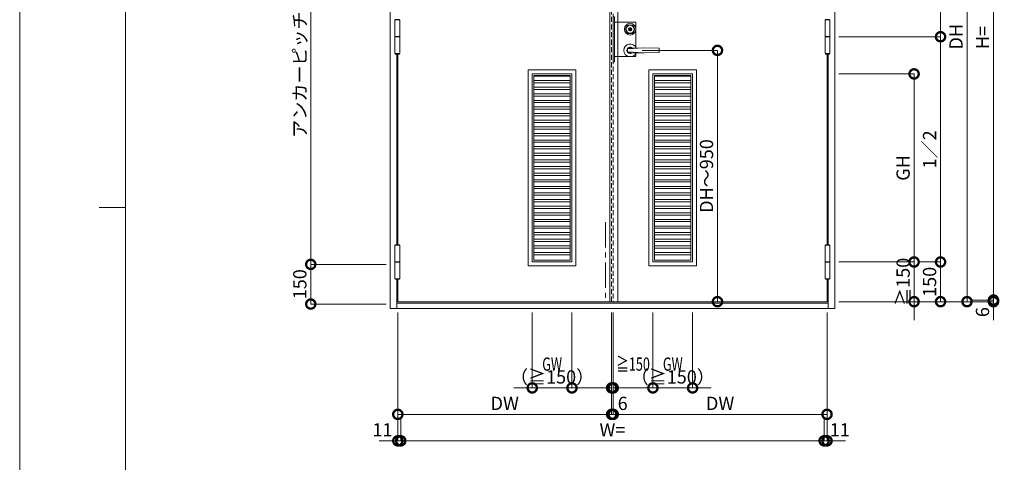
# Model space of a CAD drawing. Units: millimetres. Extents: x 0 to 8410, y 0 to 5940.
# Drawn here: x 0 to 3721, y 2182 to 3855 of the extents above; entities that cross this region are included whole.
import ezdxf
from ezdxf.enums import TextEntityAlignment as Align

# ---------------------------------------------------------------- set-up
doc = ezdxf.new("R2010")
doc.units = ezdxf.units.MM
doc.header["$LTSCALE"] = 3
doc.linetypes.add('CENTER', pattern=[50.8, 31.75, -6.35, 6.35, -6.35])
doc.linetypes.add('HIDDEN', pattern=[9.525, 6.35, -3.175])
doc.layers.add('01_仮想線', color=251, linetype='Continuous', lineweight=13, plot=False)
for name, color, linetype, lineweight in [('02_図枠', 7, 'Continuous', 13), ('03_枠(実線)', 3, 'Continuous', 13), ('07_扉(実線)', 5, 'Continuous', 13), ('08_扉(破線)', 5, 'HIDDEN', 13), ('11_金物(実線)', 2, 'Continuous', 13), ('13_金物(一点鎖線)', 2, 'CENTER', 13), ('19_寸法線・引出線', 1, 'Continuous', 13)]:
    doc.layers.add(name, color=color, linetype=linetype, lineweight=lineweight)
doc.styles.add('文字', font='romans.shx', dxfattribs={"width": 0.7, "bigfont": 'extfont2.shx'})
doc.dimstyles.new('寸法(1-10)', dxfattribs={"dimscale": 10, "dimtxt": 5, "dimasz": 7, "dimexe": 0, "dimexo": 1.5, "dimgap": 1, "dimtad": 1, "dimdsep": 46, "dimtxsty": '文字', "dimblk": 'DOTSMALL', "dimcen": 0, "dimclrd": 256, "dimclre": 256, "dimclrt": 256, "dimadec": 0, "dimazin": 0, "dimtfac": 1, "dimtix": 1, "dimtmove": 1, "dimatfit": 3, "dimldrblk": 'NONE', "dimfxl": 1, "dimlwd": -1, "dimlwe": -1, "dimarcsym": 0})

# ---------------------------------------------------------------- blocks, each defined once
blk = doc.blocks.new('_DotSmall')
at = {"color": 0, "linetype": 'ByBlock', "const_width": 0.5}
blk.add_lwpolyline([(-0.0625, 0, 1), (0.0625, 0, 1)], format="xyb", close=True, dxfattribs=at)
blk = doc.blocks.new('*D7')
at = {"layer": '19_寸法線・引出線', "transparency": 16777216}
for p, q in [((1429, 2748), (1429, 2263)), ((1440, 2348), (1440, 2263)), ((1429, 2263), (1359, 2263)), ((1429, 2263), (1440, 2263)), ((1440, 2263), (1510, 2263))]:
    blk.add_line(p, q, dxfattribs=at)
at = {"layer": 'Defpoints', "color": 0, "transparency": 16777216}
for p in [(1429, 2763), (1440, 2363), (1440, 2263)]:
    blk.add_point(p, dxfattribs=at)
at = {"layer": '19_寸法線・引出線', "transparency": 16777216, "xscale": 70, "yscale": 70, "zscale": 70}
blk.add_blockref('_DotSmall', (1429, 2263), dxfattribs=at)
at = {"layer": '19_寸法線・引出線', "transparency": 16777216, "xscale": 70, "yscale": 70, "zscale": 70, "rotation": 180}
blk.add_blockref('_DotSmall', (1440, 2263), dxfattribs=at)
at = {"layer": '19_寸法線・引出線', "transparency": 16777216, "insert": (1370.8, 2298), "char_height": 50, "attachment_point": 5, "style": '文字'}
blk.add_mtext('11', dxfattribs=at)
blk = doc.blocks.new('_None')
blk = doc.blocks.new('*D8')
at = {"layer": '19_寸法線・引出線', "transparency": 16777216}
for p, q in [((1440, 2348), (1440, 2263)), ((3040, 2348), (3040, 2263)), ((1440, 2263), (3040, 2263))]:
    blk.add_line(p, q, dxfattribs=at)
at = {"layer": 'Defpoints', "color": 0, "transparency": 16777216}
for p in [(1440, 2363), (3040, 2363), (3040, 2263)]:
    blk.add_point(p, dxfattribs=at)
at = {"layer": '19_寸法線・引出線', "transparency": 16777216, "xscale": 70, "yscale": 70, "zscale": 70, "rotation": 180}
blk.add_blockref('_DotSmall', (1440, 2263), dxfattribs=at)
at = {"layer": '19_寸法線・引出線', "transparency": 16777216, "xscale": 70, "yscale": 70, "zscale": 70}
blk.add_blockref('_DotSmall', (3040, 2263), dxfattribs=at)
at = {"layer": '19_寸法線・引出線', "transparency": 16777216, "insert": (2240, 2298), "char_height": 50, "attachment_point": 5, "style": '文字'}
blk.add_mtext('W=', dxfattribs=at)
blk = doc.blocks.new('*D9')
at = {"layer": '19_寸法線・引出線', "transparency": 16777216}
for p, q in [((3051, 2748), (3051, 2263)), ((3040, 2348), (3040, 2263)), ((3040, 2263), (2970, 2263)), ((3040, 2263), (3051, 2263)), ((3051, 2263), (3121, 2263))]:
    blk.add_line(p, q, dxfattribs=at)
at = {"layer": 'Defpoints', "color": 0, "transparency": 16777216}
for p in [(3051, 2763), (3040, 2363), (3051, 2263)]:
    blk.add_point(p, dxfattribs=at)
at = {"layer": '19_寸法線・引出線', "transparency": 16777216, "xscale": 70, "yscale": 70, "zscale": 70}
blk.add_blockref('_DotSmall', (3040, 2263), dxfattribs=at)
at = {"layer": '19_寸法線・引出線', "transparency": 16777216, "xscale": 70, "yscale": 70, "zscale": 70, "rotation": 180}
blk.add_blockref('_DotSmall', (3051, 2263), dxfattribs=at)
at = {"layer": '19_寸法線・引出線', "transparency": 16777216, "insert": (3099.2, 2298), "char_height": 50, "attachment_point": 5, "style": '文字'}
blk.add_mtext('11', dxfattribs=at)
blk = doc.blocks.new('*D10')
at = {"layer": '19_寸法線・引出線', "transparency": 16777216}
for p, q in [((2243, 2748), (2243, 2363)), ((3051, 2748), (3051, 2363)), ((2243, 2363), (3051, 2363))]:
    blk.add_line(p, q, dxfattribs=at)
at = {"layer": 'Defpoints', "color": 0, "transparency": 16777216}
for p in [(2243, 2763), (3051, 2763), (3051, 2363)]:
    blk.add_point(p, dxfattribs=at)
at = {"layer": '19_寸法線・引出線', "transparency": 16777216, "xscale": 70, "yscale": 70, "zscale": 70, "rotation": 180}
blk.add_blockref('_DotSmall', (2243, 2363), dxfattribs=at)
at = {"layer": '19_寸法線・引出線', "transparency": 16777216, "xscale": 70, "yscale": 70, "zscale": 70}
blk.add_blockref('_DotSmall', (3051, 2363), dxfattribs=at)
at = {"layer": '19_寸法線・引出線', "transparency": 16777216, "insert": (2647, 2398), "char_height": 50, "attachment_point": 5, "style": '文字'}
blk.add_mtext('DW', dxfattribs=at)
blk = doc.blocks.new('*D12')
at = {"layer": '19_寸法線・引出線', "transparency": 16777216}
for p, q in [((3595, 4780), (3680, 4780)), ((3680, 4780), (3680, 2795)), ((3595, 2795), (3680, 2795))]:
    blk.add_line(p, q, dxfattribs=at)
at = {"layer": 'Defpoints', "color": 0, "transparency": 16777216}
for p in [(3580, 4780), (3580, 2795), (3680, 2795)]:
    blk.add_point(p, dxfattribs=at)
at = {"layer": '19_寸法線・引出線', "transparency": 16777216, "xscale": 70, "yscale": 70, "zscale": 70}
for p, rotation in [((3680, 4780), 90), ((3680, 2795), 270)]:
    blk.add_blockref('_DotSmall', p, dxfattribs=dict(at, rotation=rotation))
at = {"layer": '19_寸法線・引出線', "transparency": 16777216, "insert": (3645, 3787.5), "char_height": 50, "attachment_point": 5, "rotation": 90, "style": '文字'}
blk.add_mtext('H=', dxfattribs=at)
blk = doc.blocks.new('*D13')
at = {"layer": '19_寸法線・引出線', "transparency": 16777216}
for p, q in [((3095, 4792), (3580, 4792)), ((3580, 4792), (3580, 2789)), ((3095, 2789), (3580, 2789))]:
    blk.add_line(p, q, dxfattribs=at)
at = {"layer": 'Defpoints', "color": 0, "transparency": 16777216}
for p in [(3080, 4792), (3080, 2789), (3580, 2789)]:
    blk.add_point(p, dxfattribs=at)
at = {"layer": '19_寸法線・引出線', "transparency": 16777216, "xscale": 70, "yscale": 70, "zscale": 70}
for p, rotation in [((3580, 4792), 90), ((3580, 2789), 270)]:
    blk.add_blockref('_DotSmall', p, dxfattribs=dict(at, rotation=rotation))
at = {"layer": '19_寸法線・引出線', "transparency": 16777216, "insert": (3545, 3790.5), "char_height": 50, "attachment_point": 5, "rotation": 90, "style": '文字'}
blk.add_mtext('DH', dxfattribs=at)
blk = doc.blocks.new('*D14')
at = {"layer": '19_寸法線・引出線', "transparency": 16777216}
for p, q in [((3680, 2795), (3680, 2865)), ((3595, 2795), (3680, 2795)), ((3680, 2795), (3680, 2789)), ((3095, 2789), (3680, 2789)), ((3680, 2789), (3680, 2719))]:
    blk.add_line(p, q, dxfattribs=at)
at = {"layer": 'Defpoints', "color": 0, "transparency": 16777216}
for p in [(3580, 2795), (3080, 2789), (3680, 2789)]:
    blk.add_point(p, dxfattribs=at)
at = {"layer": '19_寸法線・引出線', "transparency": 16777216, "xscale": 70, "yscale": 70, "zscale": 70}
for p, rotation in [((3680, 2795), 270), ((3680, 2789), 90)]:
    blk.add_blockref('_DotSmall', p, dxfattribs=dict(at, rotation=rotation))
at = {"layer": '19_寸法線・引出線', "transparency": 16777216, "insert": (3645, 2749.5), "char_height": 50, "attachment_point": 5, "rotation": 90, "style": '文字'}
blk.add_mtext('6', dxfattribs=at)
blk = doc.blocks.new('*D16')
at = {"layer": '19_寸法線・引出線', "transparency": 16777216}
for p, q in [((3395, 4642), (3480, 4642)), ((3480, 4642), (3480, 3790.5)), ((3095, 3790.5), (3480, 3790.5))]:
    blk.add_line(p, q, dxfattribs=at)
at = {"layer": 'Defpoints', "color": 0, "transparency": 16777216}
for p in [(3380, 4642), (3080, 3790.5), (3480, 3790.5)]:
    blk.add_point(p, dxfattribs=at)
at = {"layer": '19_寸法線・引出線', "transparency": 16777216, "xscale": 70, "yscale": 70, "zscale": 70}
for p, rotation in [((3480, 4642), 90), ((3480, 3790.5), 270)]:
    blk.add_blockref('_DotSmall', p, dxfattribs=dict(at, rotation=rotation))
at = {"layer": '19_寸法線・引出線', "transparency": 16777216, "insert": (3445, 4216.25), "char_height": 50, "attachment_point": 5, "rotation": 90, "style": '文字'}
blk.add_mtext('1／2', dxfattribs=at)
blk = doc.blocks.new('*D17')
at = {"layer": '19_寸法線・引出線', "transparency": 16777216}
for p, q in [((3095, 3790.5), (3480, 3790.5)), ((3480, 3790.5), (3480, 2939)), ((3395, 2939), (3480, 2939))]:
    blk.add_line(p, q, dxfattribs=at)
at = {"layer": 'Defpoints', "color": 0, "transparency": 16777216}
for p in [(3080, 3790.5), (3380, 2939), (3480, 2939)]:
    blk.add_point(p, dxfattribs=at)
at = {"layer": '19_寸法線・引出線', "transparency": 16777216, "xscale": 70, "yscale": 70, "zscale": 70}
for p, rotation in [((3480, 3790.5), 90), ((3480, 2939), 270)]:
    blk.add_blockref('_DotSmall', p, dxfattribs=dict(at, rotation=rotation))
at = {"layer": '19_寸法線・引出線', "transparency": 16777216, "insert": (3445, 3364.75), "char_height": 50, "attachment_point": 5, "rotation": 90, "style": '文字'}
blk.add_mtext('1／2', dxfattribs=at)
blk = doc.blocks.new('*D18')
at = {"layer": '19_寸法線・引出線', "transparency": 16777216}
for p, q in [((3395, 2939), (3480, 2939)), ((3480, 2939), (3480, 2789)), ((3095, 2789), (3480, 2789))]:
    blk.add_line(p, q, dxfattribs=at)
at = {"layer": 'Defpoints', "color": 0, "transparency": 16777216}
for p in [(3380, 2939), (3080, 2789), (3480, 2789)]:
    blk.add_point(p, dxfattribs=at)
at = {"layer": '19_寸法線・引出線', "transparency": 16777216, "xscale": 70, "yscale": 70, "zscale": 70}
for p, rotation in [((3480, 2939), 90), ((3480, 2789), 270)]:
    blk.add_blockref('_DotSmall', p, dxfattribs=dict(at, rotation=rotation))
at = {"layer": '19_寸法線・引出線', "transparency": 16777216, "insert": (3445, 2864), "char_height": 50, "attachment_point": 5, "rotation": 90, "style": '文字'}
blk.add_mtext('150', dxfattribs=at)
blk = doc.blocks.new('*D20')
at = {"layer": '19_寸法線・引出線', "transparency": 16777216}
for p, q in [((1385, 4630), (1100, 4630)), ((1100, 4630), (1100, 2930)), ((1385, 2930), (1100, 2930))]:
    blk.add_line(p, q, dxfattribs=at)
at = {"layer": 'Defpoints', "color": 0, "transparency": 16777216}
for p in [(1400, 4630), (1100, 2930), (1400, 2930)]:
    blk.add_point(p, dxfattribs=at)
at = {"layer": '19_寸法線・引出線', "transparency": 16777216, "xscale": 70, "yscale": 70, "zscale": 70}
for p, rotation in [((1100, 4630), 90), ((1100, 2930), 270)]:
    blk.add_blockref('_DotSmall', p, dxfattribs=dict(at, rotation=rotation))
at = {"layer": '19_寸法線・引出線', "transparency": 16777216, "insert": (1065, 3780), "char_height": 50, "attachment_point": 5, "rotation": 90, "style": '文字'}
blk.add_mtext('アンカーピッチ 500以内', dxfattribs=at)
blk = doc.blocks.new('*D21')
at = {"layer": '19_寸法線・引出線', "transparency": 16777216}
for p, q in [((1385, 2930), (1100, 2930)), ((1100, 2930), (1100, 2780)), ((1385, 2780), (1100, 2780))]:
    blk.add_line(p, q, dxfattribs=at)
at = {"layer": 'Defpoints', "color": 0, "transparency": 16777216}
for p in [(1400, 2930), (1100, 2780), (1400, 2780)]:
    blk.add_point(p, dxfattribs=at)
at = {"layer": '19_寸法線・引出線', "transparency": 16777216, "xscale": 70, "yscale": 70, "zscale": 70}
for p, rotation in [((1100, 2930), 90), ((1100, 2780), 270)]:
    blk.add_blockref('_DotSmall', p, dxfattribs=dict(at, rotation=rotation))
at = {"layer": '19_寸法線・引出線', "transparency": 16777216, "insert": (1065, 2855), "char_height": 50, "attachment_point": 5, "rotation": 90, "style": '文字'}
blk.add_mtext('150', dxfattribs=at)
blk = doc.blocks.new('*D25')
at = {"layer": '19_寸法線・引出線', "transparency": 16777216}
for p, q in [((2352, 3739), (2637, 3739)), ((2637, 3739), (2637, 2789)), ((2652, 2789), (2637, 2789))]:
    blk.add_line(p, q, dxfattribs=at)
at = {"layer": 'Defpoints', "color": 0, "transparency": 16777216}
for p in [(2337, 3739), (2637, 2789), (2637, 2789)]:
    blk.add_point(p, dxfattribs=at)
at = {"layer": '19_寸法線・引出線', "transparency": 16777216, "xscale": 70, "yscale": 70, "zscale": 70}
for p, rotation in [((2637, 3739), 90), ((2637, 2789), 270)]:
    blk.add_blockref('_DotSmall', p, dxfattribs=dict(at, rotation=rotation))
at = {"layer": '19_寸法線・引出線', "transparency": 16777216, "insert": (2602, 3264), "char_height": 50, "attachment_point": 5, "rotation": 90, "style": '文字'}
blk.add_mtext('DH～950', dxfattribs=at)
blk = doc.blocks.new('*D27')
at = {"layer": '19_寸法線・引出線', "transparency": 16777216}
for p, q in [((1429, 2748), (1429, 2363)), ((2237, 2748), (2237, 2363)), ((1429, 2363), (2237, 2363))]:
    blk.add_line(p, q, dxfattribs=at)
at = {"layer": 'Defpoints', "color": 0, "transparency": 16777216}
for p in [(1429, 2763), (2237, 2763), (2237, 2363)]:
    blk.add_point(p, dxfattribs=at)
at = {"layer": '19_寸法線・引出線', "transparency": 16777216, "xscale": 70, "yscale": 70, "zscale": 70, "rotation": 180}
blk.add_blockref('_DotSmall', (1429, 2363), dxfattribs=at)
at = {"layer": '19_寸法線・引出線', "transparency": 16777216, "xscale": 70, "yscale": 70, "zscale": 70}
blk.add_blockref('_DotSmall', (2237, 2363), dxfattribs=at)
at = {"layer": '19_寸法線・引出線', "transparency": 16777216, "insert": (1833, 2398), "char_height": 50, "attachment_point": 5, "style": '文字'}
blk.add_mtext('DW', dxfattribs=at)
blk = doc.blocks.new('*D28')
at = {"layer": '19_寸法線・引出線', "transparency": 16777216}
for p, q in [((2237, 2748), (2237, 2363)), ((2243, 2748), (2243, 2363)), ((2237, 2363), (2167, 2363)), ((2237, 2363), (2243, 2363)), ((2243, 2363), (2313, 2363))]:
    blk.add_line(p, q, dxfattribs=at)
at = {"layer": 'Defpoints', "color": 0, "transparency": 16777216}
for p in [(2237, 2763), (2243, 2763), (2243, 2363)]:
    blk.add_point(p, dxfattribs=at)
at = {"layer": '19_寸法線・引出線', "transparency": 16777216, "xscale": 70, "yscale": 70, "zscale": 70}
blk.add_blockref('_DotSmall', (2237, 2363), dxfattribs=at)
at = {"layer": '19_寸法線・引出線', "transparency": 16777216, "xscale": 70, "yscale": 70, "zscale": 70, "rotation": 180}
blk.add_blockref('_DotSmall', (2243, 2363), dxfattribs=at)
at = {"layer": '19_寸法線・引出線', "transparency": 16777216, "insert": (2278.8, 2398), "char_height": 50, "attachment_point": 5, "style": '文字'}
blk.add_mtext('6', dxfattribs=at)
blk = doc.blocks.new('*D32')
at = {"layer": '19_寸法線・引出線', "transparency": 16777216}
for p, q in [((2243, 2748), (2243, 2463)), ((2393, 2748), (2393, 2463)), ((2243, 2463), (2393, 2463))]:
    blk.add_line(p, q, dxfattribs=at)
at = {"layer": 'Defpoints', "color": 0, "transparency": 16777216}
for p in [(2243, 2763), (2393, 2763), (2393, 2463)]:
    blk.add_point(p, dxfattribs=at)
at = {"layer": '19_寸法線・引出線', "transparency": 16777216, "xscale": 70, "yscale": 70, "zscale": 70, "rotation": 180}
blk.add_blockref('_DotSmall', (2243, 2463), dxfattribs=at)
at = {"layer": '19_寸法線・引出線', "transparency": 16777216, "xscale": 70, "yscale": 70, "zscale": 70}
blk.add_blockref('_DotSmall', (2393, 2463), dxfattribs=at)
blk = doc.blocks.new('*D33')
at = {"layer": '19_寸法線・引出線', "transparency": 16777216}
for p, q in [((2393, 2748), (2393, 2463)), ((2543, 2748), (2543, 2463)), ((2393, 2463), (2323, 2463)), ((2393, 2463), (2543, 2463)), ((2543, 2463), (2613, 2463))]:
    blk.add_line(p, q, dxfattribs=at)
at = {"layer": 'Defpoints', "color": 0, "transparency": 16777216}
for p in [(2393, 2763), (2543, 2763), (2543, 2463)]:
    blk.add_point(p, dxfattribs=at)
at = {"layer": '19_寸法線・引出線', "transparency": 16777216, "xscale": 70, "yscale": 70, "zscale": 70}
blk.add_blockref('_DotSmall', (2393, 2463), dxfattribs=at)
at = {"layer": '19_寸法線・引出線', "transparency": 16777216, "xscale": 70, "yscale": 70, "zscale": 70, "rotation": 180}
blk.add_blockref('_DotSmall', (2543, 2463), dxfattribs=at)
at = {"layer": '19_寸法線・引出線', "transparency": 16777216, "insert": (2468, 2498), "char_height": 50, "attachment_point": 5, "style": '文字'}
blk.add_mtext('（≧150）', dxfattribs=at)
blk = doc.blocks.new('*D34')
at = {"layer": '19_寸法線・引出線', "transparency": 16777216}
for p, q in [((3095, 3650), (3380, 3650)), ((3380, 3650), (3380, 2939)), ((3095, 2939), (3380, 2939))]:
    blk.add_line(p, q, dxfattribs=at)
at = {"layer": 'Defpoints', "color": 0, "transparency": 16777216}
for p in [(3080, 3650), (3080, 2939), (3380, 2939)]:
    blk.add_point(p, dxfattribs=at)
at = {"layer": '19_寸法線・引出線', "transparency": 16777216, "xscale": 70, "yscale": 70, "zscale": 70}
for p, rotation in [((3380, 3650), 90), ((3380, 2939), 270)]:
    blk.add_blockref('_DotSmall', p, dxfattribs=dict(at, rotation=rotation))
at = {"layer": '19_寸法線・引出線', "transparency": 16777216, "insert": (3345, 3294.5), "char_height": 50, "attachment_point": 5, "rotation": 90, "style": '文字'}
blk.add_mtext('GH', dxfattribs=at)
blk = doc.blocks.new('*D35')
at = {"layer": '19_寸法線・引出線', "transparency": 16777216}
for p, q in [((3380, 2939), (3380, 3009)), ((3095, 2939), (3380, 2939)), ((3380, 2939), (3380, 2789)), ((3095, 2789), (3380, 2789)), ((3380, 2789), (3380, 2719))]:
    blk.add_line(p, q, dxfattribs=at)
at = {"layer": 'Defpoints', "color": 0, "transparency": 16777216}
for p in [(3080, 2939), (3080, 2789), (3380, 2789)]:
    blk.add_point(p, dxfattribs=at)
at = {"layer": '19_寸法線・引出線', "transparency": 16777216, "xscale": 70, "yscale": 70, "zscale": 70}
for p, rotation in [((3380, 2939), 270), ((3380, 2789), 90)]:
    blk.add_blockref('_DotSmall', p, dxfattribs=dict(at, rotation=rotation))
at = {"layer": '19_寸法線・引出線', "transparency": 16777216, "insert": (3345, 2864), "char_height": 50, "attachment_point": 5, "rotation": 90, "style": '文字'}
blk.add_mtext('≧150', dxfattribs=at)
blk = doc.blocks.new('*D36')
at = {"layer": '19_寸法線・引出線', "transparency": 16777216}
for p, q in [((2087, 2748), (2087, 2463)), ((2237, 2748), (2237, 2463)), ((2087, 2463), (2237, 2463))]:
    blk.add_line(p, q, dxfattribs=at)
at = {"layer": 'Defpoints', "color": 0, "transparency": 16777216}
for p in [(2087, 2763), (2237, 2763), (2237, 2463)]:
    blk.add_point(p, dxfattribs=at)
at = {"layer": '19_寸法線・引出線', "transparency": 16777216, "xscale": 70, "yscale": 70, "zscale": 70, "rotation": 180}
blk.add_blockref('_DotSmall', (2087, 2463), dxfattribs=at)
at = {"layer": '19_寸法線・引出線', "transparency": 16777216, "xscale": 70, "yscale": 70, "zscale": 70}
blk.add_blockref('_DotSmall', (2237, 2463), dxfattribs=at)
blk = doc.blocks.new('*D37')
at = {"layer": '19_寸法線・引出線', "transparency": 16777216}
for p, q in [((1937, 2748), (1937, 2463)), ((2087, 2748), (2087, 2463)), ((1937, 2463), (1867, 2463)), ((1937, 2463), (2087, 2463)), ((2087, 2463), (2157, 2463))]:
    blk.add_line(p, q, dxfattribs=at)
at = {"layer": 'Defpoints', "color": 0, "transparency": 16777216}
for p in [(1937, 2763), (2087, 2763), (2087, 2463)]:
    blk.add_point(p, dxfattribs=at)
at = {"layer": '19_寸法線・引出線', "transparency": 16777216, "xscale": 70, "yscale": 70, "zscale": 70}
blk.add_blockref('_DotSmall', (1937, 2463), dxfattribs=at)
at = {"layer": '19_寸法線・引出線', "transparency": 16777216, "xscale": 70, "yscale": 70, "zscale": 70, "rotation": 180}
blk.add_blockref('_DotSmall', (2087, 2463), dxfattribs=at)
at = {"layer": '19_寸法線・引出線', "transparency": 16777216, "insert": (2012, 2498), "char_height": 50, "attachment_point": 5, "style": '文字'}
blk.add_mtext('（≧150）', dxfattribs=at)

msp = doc.modelspace()

# ---------------------------------------------------------------- linework, layer by layer
at = {"layer": '01_仮想線'}
for p, q in [((2328, 3750.619), (2328, 3812.443)), ((2247.5, 3716), (2300.144, 3716))]:
    msp.add_line(p, q, dxfattribs=at)
for points in [[(8410, 0), (8410, 5940), (0, 5940), (0, 0)], [(2247.5, 3865.5), (2243, 3865.5), (2243, 3695.5), (2247.5, 3695.5)]]:
    msp.add_lwpolyline(points, close=True, dxfattribs=at)
for points in [[(2247.5, 3845), (2328, 3845), (2328, 3825.557)], [(2313.856, 3716), (2328, 3716), (2328, 3727.381)]]:
    msp.add_lwpolyline(points, dxfattribs=at)
at = {"layer": '02_図枠'}
for p, q in [((400, 5720), (400, 220)), ((400, 3145), (300, 3145))]:
    msp.add_line(p, q, dxfattribs=at)
at = {"layer": '03_枠(実線)'}
for p, q in [((1425, 3004.5), (1425, 3725)), ((3055, 3004.5), (3055, 3725)), ((1425, 2763), (1425, 2873.5)), ((3055, 2763), (3055, 2873.5)), ((1425, 2783), (3055, 2783))]:
    msp.add_line(p, q, dxfattribs=at)
msp.add_lwpolyline([(1400, 4820), (3080, 4820), (3080, 2763), (1400, 2763)], close=True, dxfattribs=at)
at = {"layer": '07_扉(実線)'}
for p, q in [((2230, 4792), (2230, 2789)), ((2260, 2789), (2260, 4792)), ((1943.5, 3650), (2080.5, 3650)), ((2399.5, 3650), (2536.5, 3650)), ((1943.5, 3641.5), (2080.5, 3641.5)), ((1943.5, 3625), (2080.5, 3625)), ((1943.5, 3616.5), (2080.5, 3616.5)), ((2399.5, 3641.5), (2536.5, 3641.5)), ((2399.5, 3625), (2536.5, 3625)), ((2399.5, 3616.5), (2536.5, 3616.5)), ((1943.5, 3600), (2080.5, 3600)), ((1943.5, 3591.5), (2080.5, 3591.5)), ((1943.5, 3575), (2080.5, 3575)), ((2399.5, 3600), (2536.5, 3600)), ((2399.5, 3591.5), (2536.5, 3591.5)), ((2399.5, 3575), (2536.5, 3575)), ((1943.5, 3566.5), (2080.5, 3566.5)), ((1943.5, 3550), (2080.5, 3550)), ((1943.5, 3541.5), (2080.5, 3541.5)), ((2399.5, 3566.5), (2536.5, 3566.5)), ((2399.5, 3550), (2536.5, 3550)), ((2399.5, 3541.5), (2536.5, 3541.5)), ((1943.5, 3525), (2080.5, 3525)), ((1943.5, 3516.5), (2080.5, 3516.5)), ((1943.5, 3500), (2080.5, 3500)), ((2399.5, 3525), (2536.5, 3525)), ((2399.5, 3516.5), (2536.5, 3516.5)), ((2399.5, 3500), (2536.5, 3500)), ((1943.5, 3491.5), (2080.5, 3491.5)), ((1943.5, 3475), (2080.5, 3475)), ((1943.5, 3466.5), (2080.5, 3466.5)), ((2399.5, 3491.5), (2536.5, 3491.5)), ((2399.5, 3475), (2536.5, 3475)), ((2399.5, 3466.5), (2536.5, 3466.5)), ((1943.5, 3450), (2080.5, 3450)), ((1943.5, 3441.5), (2080.5, 3441.5)), ((1943.5, 3425), (2080.5, 3425)), ((2399.5, 3450), (2536.5, 3450)), ((2399.5, 3441.5), (2536.5, 3441.5)), ((2399.5, 3425), (2536.5, 3425)), ((1943.5, 3416.5), (2080.5, 3416.5)), ((1943.5, 3400), (2080.5, 3400)), ((1943.5, 3391.5), (2080.5, 3391.5)), ((2399.5, 3416.5), (2536.5, 3416.5)), ((2399.5, 3400), (2536.5, 3400)), ((2399.5, 3391.5), (2536.5, 3391.5)), ((1943.5, 3375), (2080.5, 3375)), ((1943.5, 3366.5), (2080.5, 3366.5)), ((1943.5, 3350), (2080.5, 3350)), ((2399.5, 3375), (2536.5, 3375)), ((2399.5, 3366.5), (2536.5, 3366.5)), ((2399.5, 3350), (2536.5, 3350)), ((1943.5, 3341.5), (2080.5, 3341.5)), ((1943.5, 3325), (2080.5, 3325)), ((1943.5, 3316.5), (2080.5, 3316.5)), ((2399.5, 3341.5), (2536.5, 3341.5)), ((2399.5, 3325), (2536.5, 3325)), ((2399.5, 3316.5), (2536.5, 3316.5)), ((1943.5, 3300), (2080.5, 3300)), ((1943.5, 3291.5), (2080.5, 3291.5)), ((1943.5, 3275), (2080.5, 3275)), ((2399.5, 3300), (2536.5, 3300)), ((2399.5, 3291.5), (2536.5, 3291.5)), ((2399.5, 3275), (2536.5, 3275)), ((1943.5, 3266.5), (2080.5, 3266.5)), ((1943.5, 3250), (2080.5, 3250)), ((1943.5, 3241.5), (2080.5, 3241.5)), ((2399.5, 3266.5), (2536.5, 3266.5)), ((2399.5, 3250), (2536.5, 3250)), ((2399.5, 3241.5), (2536.5, 3241.5)), ((1943.5, 3225), (2080.5, 3225)), ((1943.5, 3216.5), (2080.5, 3216.5)), ((2399.5, 3225), (2536.5, 3225)), ((2399.5, 3216.5), (2536.5, 3216.5)), ((1943.5, 3200), (2080.5, 3200)), ((1943.5, 3191.5), (2080.5, 3191.5)), ((1943.5, 3175), (2080.5, 3175)), ((1943.5, 3166.5), (2080.5, 3166.5)), ((2399.5, 3200), (2536.5, 3200)), ((2399.5, 3191.5), (2536.5, 3191.5)), ((2399.5, 3175), (2536.5, 3175)), ((2399.5, 3166.5), (2536.5, 3166.5)), ((1943.5, 3150), (2080.5, 3150)), ((1943.5, 3141.5), (2080.5, 3141.5)), ((2399.5, 3150), (2536.5, 3150)), ((2399.5, 3141.5), (2536.5, 3141.5)), ((1943.5, 3125), (2080.5, 3125)), ((1943.5, 3116.5), (2080.5, 3116.5)), ((1943.5, 3100), (2080.5, 3100)), ((1943.5, 3091.5), (2080.5, 3091.5)), ((2399.5, 3125), (2536.5, 3125)), ((2399.5, 3116.5), (2536.5, 3116.5)), ((2399.5, 3100), (2536.5, 3100)), ((2399.5, 3091.5), (2536.5, 3091.5)), ((1943.5, 3075), (2080.5, 3075)), ((1943.5, 3066.5), (2080.5, 3066.5)), ((2399.5, 3075), (2536.5, 3075)), ((2399.5, 3066.5), (2536.5, 3066.5)), ((1943.5, 3050), (2080.5, 3050)), ((1943.5, 3041.5), (2080.5, 3041.5)), ((1943.5, 3025), (2080.5, 3025)), ((1943.5, 3016.5), (2080.5, 3016.5)), ((2399.5, 3050), (2536.5, 3050)), ((2399.5, 3041.5), (2536.5, 3041.5)), ((2399.5, 3025), (2536.5, 3025)), ((2399.5, 3016.5), (2536.5, 3016.5)), ((1943.5, 3000), (2080.5, 3000)), ((1943.5, 2991.5), (2080.5, 2991.5)), ((2399.5, 3000), (2536.5, 3000)), ((2399.5, 2991.5), (2536.5, 2991.5)), ((1943.5, 2975), (2080.5, 2975)), ((1943.5, 2966.5), (2080.5, 2966.5)), ((2399.5, 2975), (2536.5, 2975)), ((2399.5, 2966.5), (2536.5, 2966.5))]:
    msp.add_line(p, q, dxfattribs=at)
for points in [[(1429, 3725), (1429, 3004.5)], [(3051, 3004.5), (3051, 3725)], [(1429, 2873.5), (1429, 2789), (3051, 2789), (3051, 2873.5)]]:
    msp.add_lwpolyline(points, dxfattribs=at)
for points in [[(1922, 3665), (2102, 3665), (2102, 2924), (1922, 2924)], [(1937, 3650), (2087, 3650), (2087, 2939), (1937, 2939)], [(2378, 3665), (2558, 3665), (2558, 2924), (2378, 2924)], [(2393, 3650), (2543, 3650), (2543, 2939), (2393, 2939)], [(1943.5, 3643.5), (2080.5, 3643.5), (2080.5, 2945.5), (1943.5, 2945.5)], [(2399.5, 3643.5), (2536.5, 3643.5), (2536.5, 2945.5), (2399.5, 2945.5)]]:
    msp.add_lwpolyline(points, close=True, dxfattribs=at)
at = {"layer": '08_扉(破線)'}
for p, q in [((2237, 2789), (2237, 4792)), ((2243, 4792), (2243, 2789))]:
    msp.add_line(p, q, dxfattribs=at)
at = {"layer": '11_金物(実線)'}
for p, q in [((1418, 3791), (1436, 3791)), ((1418, 3790), (1436, 3790)), ((3062, 3791), (3044, 3791)), ((3062, 3790), (3044, 3790)), ((2357, 3748.312), (2298.489, 3744.25)), ((2357, 3729.688), (2298.489, 3733.75)), ((1418, 2939.5), (1436, 2939.5)), ((1418, 2938.5), (1436, 2938.5)), ((3062, 2939.5), (3044, 2939.5)), ((3062, 2938.5), (3044, 2938.5))]:
    msp.add_line(p, q, dxfattribs=at)
for points in [[(1436, 3727), (1436, 3854), (1418, 3854), (1418, 3727), (1436, 3727)], [(1419.2, 3854), (1419.2, 3856), (1434.8, 3856), (1434.8, 3854)], [(3044, 3727), (3044, 3854), (3062, 3854), (3062, 3727), (3044, 3727)], [(3060.8, 3854), (3060.8, 3856), (3045.2, 3856), (3045.2, 3854)], [(1434.8, 3727), (1434.8, 3725), (1419.2, 3725), (1419.2, 3727)], [(3045.2, 3727), (3045.2, 3725), (3060.8, 3725), (3060.8, 3727)], [(1436, 2875.5), (1436, 3002.5), (1418, 3002.5), (1418, 2875.5), (1436, 2875.5)], [(1419.2, 3002.5), (1419.2, 3004.5), (1434.8, 3004.5), (1434.8, 3002.5)], [(3044, 2875.5), (3044, 3002.5), (3062, 3002.5), (3062, 2875.5), (3044, 2875.5)], [(3060.8, 3002.5), (3060.8, 3004.5), (3045.2, 3004.5), (3045.2, 3002.5)], [(1434.8, 2875.5), (1434.8, 2873.5), (1419.2, 2873.5), (1419.2, 2875.5)], [(3045.2, 2875.5), (3045.2, 2873.5), (3060.8, 2873.5), (3060.8, 2875.5)]]:
    msp.add_lwpolyline(points, dxfattribs=at)
msp.add_lwpolyline([(2308.677, 3819.25), (2308.1, 3820.25), (2305.9, 3820.25), (2305.323, 3819.25), (2304.636, 3819.25), (2303.25, 3820.05), (2302.65, 3820.05), (2302.65, 3818.687), (2304.1, 3817.85), (2305.65, 3817.85), (2306.343, 3819.05), (2307.657, 3819.05), (2308.35, 3817.85), (2309.9, 3817.85), (2311.35, 3818.687), (2311.35, 3820.05), (2310.75, 3820.05), (2309.364, 3819.25)], close=True, dxfattribs=at)
msp.add_lwpolyline([(2303.755, 3729.541, 0.08281425), (2307, 3729), (2415.015, 3730.485, 0.41028162), (2416.001, 3731.485), (2415.997, 3746.51, 0.41009028), (2415.01, 3747.51), (2307, 3749, 0.08281421), (2303.755, 3748.459)], format="xyb", dxfattribs=at)
for radius in [22, 17, 15, 6.35, 5.6]:
    msp.add_circle((2307, 3819), radius, dxfattribs=at)
for centre, radius, start, end in [((2307, 3819), 2.75, 9.442089, 170.557911), ((2307, 3819), 2.75, 204.719851, 335.280149), ((2307, 3739), 24, 23.831506, 336.165854), ((2307, 3739), 12, 55.645935, 304.354065), ((2307, 3739), 10, 148.331833, 211.668167), ((1739.215, 4449.383), 900, 308.419586, 308.848755), ((1739.215, 3028.617), 900, 51.151253, 51.58041)]:
    msp.add_arc(centre, radius, start, end, dxfattribs=at)
at = {"layer": '13_金物(一点鎖線)'}
msp.add_line((2214, 3089), (2214, 2789), dxfattribs=at)

# ---------------------------------------------------------------- texts
at = {"layer": '19_寸法線・引出線', "style": '文字', "width": 0.7}
for s, p in [('GW', (2012, 2553)), ('≧150', (2318, 2553)), ('GW', (2468, 2553))]:
    msp.add_text(s, height=50, dxfattribs=at).set_placement(p, align=Align.MIDDLE_CENTER)

# ---------------------------------------------------------------- dimensions: what is measured, and where the dimension line sits
at = {"layer": '19_寸法線・引出線'}
for base, p1, p2, text, picture, middle in [((3580, 2789), (3080, 4792), (3080, 2789), 'DH', '*D13', (3545, 3790.5)), ((3680, 2795), (3580, 4780), (3580, 2795), 'H=', '*D12', (3645, 3787.5)), ((1100, 2930), (1400, 4630), (1400, 2930), 'アンカーピッチ 500以内', '*D20', (1065, 3780)), ((3480, 3790.5), (3380, 4642), (3080, 3790.5), '1／2', '*D16', (3445, 4216.25)), ((3480, 2939), (3080, 3790.5), (3380, 2939), '1／2', '*D17', (3445, 3364.75)), ((2637, 2789), (2337, 3739), (2637, 2789), 'DH～<>', '*D25', (2602, 3264)), ((3380, 2939), (3080, 3650), (3080, 2939), 'GH', '*D34', (3345, 3294.5)), ((3380, 2789), (3080, 2939), (3080, 2789), '≧<>', '*D35', (3345, 2864))]:
    dim = msp.add_linear_dim(base=base, p1=p1, p2=p2, angle=90, text=text, dimstyle='寸法(1-10)', dxfattribs=at)
    dim.commit()
    dim.dimension.update_dxf_attribs({"geometry": picture, "text_midpoint": middle})
for base, p1, p2, picture, middle in [((1100, 2780), (1400, 2930), (1400, 2780), '*D21', (1065, 2855)), ((3480, 2789), (3380, 2939), (3080, 2789), '*D18', (3445, 2864))]:
    dim = msp.add_linear_dim(base=base, p1=p1, p2=p2, angle=90, dimstyle='寸法(1-10)', dxfattribs=at)
    dim.commit()
    dim.dimension.update_dxf_attribs({"geometry": picture, "text_midpoint": middle})
dim = msp.add_linear_dim(base=(3680, 2789), p1=(3580, 2795), p2=(3080, 2789), angle=90, dimstyle='寸法(1-10)', override={"dimtmove": 2}, dxfattribs=at)
dim.commit()
dim.dimension.update_dxf_attribs({"geometry": '*D14', "text_midpoint": (3645, 2749.474), "dimtype": 160})
for base, p1, p2, picture, middle in [((1440, 2263), (1429, 2763), (1440, 2363), '*D7', (1370.842, 2298)), ((2243, 2363), (2237, 2763), (2243, 2763), '*D28', (2278.823, 2398)), ((3051, 2263), (3040, 2363), (3051, 2763), '*D9', (3099.18, 2298))]:
    dim = msp.add_linear_dim(base=base, p1=p1, p2=p2, dimstyle='寸法(1-10)', override={"dimtmove": 2}, dxfattribs=at)
    dim.commit()
    dim.dimension.update_dxf_attribs({"geometry": picture, "text_midpoint": middle, "dimtype": 160})
for base, p1, p2, text, picture, middle in [((2237, 2363), (1429, 2763), (2237, 2763), 'DW', '*D27', (1833, 2398)), ((2087, 2463), (1937, 2763), (2087, 2763), '（≧150）', '*D37', (2012, 2498)), ((2237, 2463), (2087, 2763), (2237, 2763), '\u3000', '*D36', (2162, 2498)), ((3051, 2363), (2243, 2763), (3051, 2763), 'DW', '*D10', (2647, 2398)), ((2393, 2463), (2243, 2763), (2393, 2763), '\u3000', '*D32', (2318, 2498)), ((2543, 2463), (2393, 2763), (2543, 2763), '（≧150）', '*D33', (2468, 2498)), ((3040, 2263), (1440, 2363), (3040, 2363), 'W=', '*D8', (2240, 2298))]:
    dim = msp.add_linear_dim(base=base, p1=p1, p2=p2, text=text, dimstyle='寸法(1-10)', dxfattribs=at)
    dim.commit()
    dim.dimension.update_dxf_attribs({"geometry": picture, "text_midpoint": middle})

doc.saveas('drawing.dxf')
